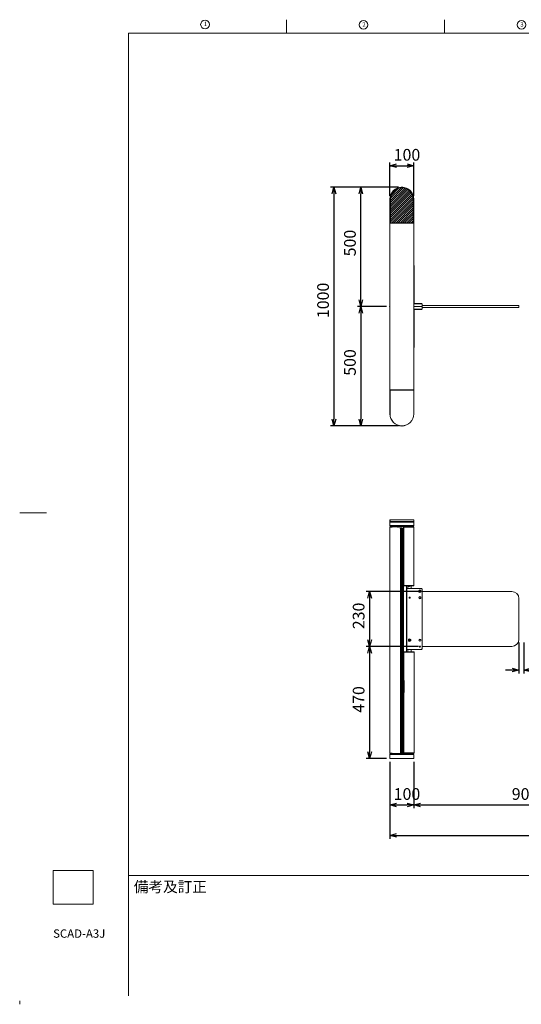
# Model space of a CAD drawing. Units: millimetres. Extents: x -1 to 414, y 1 to 296.
# Drawn here: x -1 to 150, y 1 to 296 of the extents above; entities that cross this region are included whole.
import ezdxf

# ---------------------------------------------------------------- set-up
doc = ezdxf.new("R2010")
doc.units = ezdxf.units.MM
doc.header["$PDSIZE"] = -1
doc.layers.add('図枠', color=7, linetype='Continuous', lineweight=0)
doc.layers.add('図枠_太', color=7, linetype='Continuous', lineweight=15)
doc.styles.add('SLDTEXTSTYLE0', font='TXT', dxfattribs={"width": 0.663158, "bigfont": 'bigfont'})
doc.styles.add('SLDTEXTSTYLE2', font='TXT', dxfattribs={"width": 0.7, "bigfont": 'bigfont'})
doc.styles.get("Standard").update_dxf_attribs({"font": 'HGSGothicM.ttf'})
doc.dimstyles.new('SLDDIMSTYLE0', dxfattribs={"dimtxt": 3.5, "dimasz": 2, "dimexe": 0, "dimexo": 0.0625, "dimgap": 0.875, "dimtad": 3, "dimdec": 1, "dimlfac": 14, "dimzin": 12, "dimdsep": 46, "dimtxsty": 'SLDTEXTSTYLE2', "dimblk1": 'OPEN30', "dimblk2": 'OPEN30', "dimsah": 1, "dimcen": 0.09, "dimadec": 0, "dimazin": 0, "dimtfac": 1, "dimtdec": 1, "dimtofl": 0, "dimtmove": 0, "dimatfit": 3, "dimldrblk": 'OPEN30', "dimfxl": 1, "dimtolj": 1, "dimtzin": 12, "dimarcsym": 0})

# ---------------------------------------------------------------- blocks, each defined once
blk = doc.blocks.new('ﾌﾞﾛｯｸ登録3')
at = {"layer": '図枠_太'}
for p, q in [((47.25, 4), (47.25, 0)), ((94.5, 4), (94.5, 0)), ((141.75, 4), (141.75, 0)), ((189, 4), (189, 0)), ((236.25, 4), (236.25, 0)), ((283.5, 4), (283.5, 0)), ((330.75, 4), (330.75, 0)), ((0, 0), (67, 0)), ((67, 0), (378, 0))]:
    blk.add_line(p, q, dxfattribs=at)
for centre, start, end in [((22.92, 2.58), 90, 180), ((22.92, 2.58), 0, 90), ((70.34, 2.44), 90, 180), ((70.34, 2.44), 0, 90), ((117.59, 2.44), 90, 180), ((117.59, 2.44), 0, 90), ((164.97, 2.51), 90, 180), ((164.97, 2.51), 0, 90), ((212.02, 2.51), 90, 180), ((212.02, 2.51), 0, 90), ((259.33, 2.51), 90, 180), ((259.33, 2.51), 0, 90), ((306.72, 2.51), 90, 180), ((306.72, 2.51), 0, 90), ((354.03, 2.37), 90, 180), ((354.03, 2.37), 0, 90), ((22.92, 2.58), 180, 270), ((22.92, 2.58), 270, 0), ((70.34, 2.44), 180, 270), ((70.34, 2.44), 270, 0), ((117.59, 2.44), 180, 270), ((117.59, 2.44), 270, 0), ((164.97, 2.51), 180, 270), ((164.97, 2.51), 270, 0), ((212.02, 2.51), 180, 270), ((212.02, 2.51), 270, 0), ((259.33, 2.51), 180, 270), ((259.33, 2.51), 270, 0), ((306.72, 2.51), 180, 270), ((306.72, 2.51), 270, 0), ((354.03, 2.37), 180, 270), ((354.03, 2.37), 270, 0)]:
    blk.add_arc(centre, 1.3, start, end, dxfattribs=at)
at = {"layer": '図枠', "char_height": 1.3, "attachment_point": 1, "style": 'SLDTEXTSTYLE0'}
for s, insert in [('1', (22.56, 3.37)), ('2', (69.98, 3.19)), ('3', (117.22, 3.23)), ('4', (164.56, 3.28)), ('5', (211.64, 3.26)), ('6', (258.96, 3.28)), ('7', (306.36, 3.22)), ('8', (353.66, 3.09))]:
    blk.add_mtext(s, dxfattribs=dict(at, insert=insert))
blk = doc.blocks.new('_Open30')
at = {"color": 0, "linetype": 'ByBlock', "lineweight": -2}
for p, q in [((-1, 0.267949), (0, 0)), ((0, 0), (-1, -0.267949)), ((0, 0), (-1, 0))]:
    blk.add_line(p, q, dxfattribs=at)
blk = doc.blocks.new('*D4')
at = {"layer": 'Defpoints', "color": 0}
for p in [(110.22, 74.98), (117.37, 74.98), (117.37, 61.13)]:
    blk.add_point(p, dxfattribs=at)
at = {"layer": '図枠', "color": 0, "lineweight": -2}
for p, q in [((110.22, 73.98), (110.22, 60.13)), ((117.37, 73.98), (117.37, 60.13)), ((112.22, 61.13), (115.37, 61.13))]:
    blk.add_line(p, q, dxfattribs=at)
at = {"layer": '図枠', "color": 0, "lineweight": -2, "xscale": 2, "yscale": 2, "zscale": 2, "rotation": 180}
blk.add_blockref('_Open30', (110.22, 61.13), dxfattribs=at)
at = {"layer": '図枠', "color": 0, "lineweight": -2, "xscale": 2, "yscale": 2, "zscale": 2}
blk.add_blockref('_Open30', (117.37, 61.13), dxfattribs=at)
at = {"layer": '図枠', "color": 0, "insert": (111.34, 66.15), "char_height": 3.5, "attachment_point": 1, "style": 'SLDTEXTSTYLE2'}
blk.add_mtext('\\A1;100', dxfattribs=at)
blk = doc.blocks.new('*D6')
at = {"layer": 'Defpoints', "color": 0}
for p in [(117.37, 74.98), (181.65, 74.98), (181.65, 61.13)]:
    blk.add_point(p, dxfattribs=at)
at = {"layer": '図枠', "color": 0, "lineweight": -2}
for p, q in [((117.37, 73.98), (117.37, 60.13)), ((181.65, 73.98), (181.65, 60.13)), ((119.37, 61.13), (179.65, 61.13))]:
    blk.add_line(p, q, dxfattribs=at)
at = {"layer": '図枠', "color": 0, "lineweight": -2, "xscale": 2, "yscale": 2, "zscale": 2, "rotation": 180}
blk.add_blockref('_Open30', (117.37, 61.13), dxfattribs=at)
at = {"layer": '図枠', "color": 0, "lineweight": -2, "xscale": 2, "yscale": 2, "zscale": 2}
blk.add_blockref('_Open30', (181.65, 61.13), dxfattribs=at)
at = {"layer": '図枠', "color": 0, "insert": (146.65, 66.15), "char_height": 3.5, "attachment_point": 1, "style": 'SLDTEXTSTYLE2'}
blk.add_mtext('\\A1;900', dxfattribs=at)
blk = doc.blocks.new('*D10')
at = {"layer": 'Defpoints', "color": 0}
for p in [(148.79, 110.69), (150.22, 110.69), (150.22, 101.48)]:
    blk.add_point(p, dxfattribs=at)
at = {"layer": '図枠', "color": 0, "lineweight": -2}
for p, q in [((148.79, 109.69), (148.79, 100.48)), ((150.22, 109.69), (150.22, 100.48)), ((146.79, 101.48), (144.79, 101.48)), ((152.22, 101.48), (162.78, 101.48))]:
    blk.add_line(p, q, dxfattribs=at)
at = {"layer": '図枠', "color": 0, "lineweight": -2, "xscale": 2, "yscale": 2, "zscale": 2}
blk.add_blockref('_Open30', (148.79, 101.48), dxfattribs=at)
at = {"layer": '図枠', "color": 0, "lineweight": -2, "xscale": 2, "yscale": 2, "zscale": 2, "rotation": 180}
blk.add_blockref('_Open30', (150.22, 101.48), dxfattribs=at)
at = {"layer": '図枠', "color": 0, "insert": (157.58, 106.5), "char_height": 3.5, "attachment_point": 1, "style": 'SLDTEXTSTYLE2'}
blk.add_mtext('\\A1;20', dxfattribs=at)
blk = doc.blocks.new('*D11')
at = {"layer": 'Defpoints', "color": 0}
for p in [(119.76, 108.55), (104.14, 74.98), (110.22, 74.98)]:
    blk.add_point(p, dxfattribs=at)
at = {"layer": '図枠', "color": 0, "lineweight": -2}
for p, q in [((118.76, 108.55), (103.14, 108.55)), ((104.14, 106.55), (104.14, 76.98)), ((109.22, 74.98), (103.14, 74.98))]:
    blk.add_line(p, q, dxfattribs=at)
at = {"layer": '図枠', "color": 0, "lineweight": -2, "xscale": 2, "yscale": 2, "zscale": 2}
for p, rotation in [((104.14, 108.55), 90), ((104.14, 74.98), 270)]:
    blk.add_blockref('_Open30', p, dxfattribs=dict(at, rotation=rotation))
at = {"layer": '図枠', "color": 0, "insert": (99.11, 88.7), "char_height": 3.5, "attachment_point": 1, "rotation": 90, "style": 'SLDTEXTSTYLE2'}
blk.add_mtext('\\A1;470', dxfattribs=at)
blk = doc.blocks.new('*D12')
at = {"layer": 'Defpoints', "color": 0}
for p in [(119.76, 124.98), (104.14, 108.55), (119.76, 108.55)]:
    blk.add_point(p, dxfattribs=at)
at = {"layer": '図枠', "color": 0, "lineweight": -2}
for p, q in [((118.76, 124.98), (103.14, 124.98)), ((104.14, 122.98), (104.14, 110.55)), ((118.76, 108.55), (103.14, 108.55))]:
    blk.add_line(p, q, dxfattribs=at)
at = {"layer": '図枠', "color": 0, "lineweight": -2, "xscale": 2, "yscale": 2, "zscale": 2}
for p, rotation in [((104.14, 124.98), 90), ((104.14, 108.55), 270)]:
    blk.add_blockref('_Open30', p, dxfattribs=dict(at, rotation=rotation))
at = {"layer": '図枠', "color": 0, "insert": (99.11, 113.7), "char_height": 3.5, "attachment_point": 1, "rotation": 90, "style": 'SLDTEXTSTYLE2'}
blk.add_mtext('\\A1;230', dxfattribs=at)
blk = doc.blocks.new('*D14')
at = {"layer": 'Defpoints', "color": 0}
for p in [(113.79, 245.92), (93.49, 174.5), (113.79, 174.5)]:
    blk.add_point(p, dxfattribs=at)
at = {"layer": '図枠', "color": 0, "lineweight": -2}
for p, q in [((112.79, 245.92), (92.49, 245.92)), ((93.49, 243.92), (93.49, 176.5)), ((112.79, 174.5), (92.49, 174.5))]:
    blk.add_line(p, q, dxfattribs=at)
at = {"layer": '図枠', "color": 0, "lineweight": -2, "xscale": 2, "yscale": 2, "zscale": 2}
for p, rotation in [((93.49, 245.92), 90), ((93.49, 174.5), 270)]:
    blk.add_blockref('_Open30', p, dxfattribs=dict(at, rotation=rotation))
at = {"layer": '図枠', "color": 0, "insert": (88.47, 206.74), "char_height": 3.5, "attachment_point": 1, "rotation": 90, "style": 'SLDTEXTSTYLE2'}
blk.add_mtext('\\A1;1000', dxfattribs=at)
blk = doc.blocks.new('*D15')
at = {"layer": 'Defpoints', "color": 0}
for p in [(110.15, 210.21), (101.53, 174.5), (113.79, 174.5)]:
    blk.add_point(p, dxfattribs=at)
at = {"layer": '図枠', "color": 0, "lineweight": -2}
for p, q in [((109.15, 210.21), (100.53, 210.21)), ((101.53, 208.21), (101.53, 176.5)), ((112.79, 174.5), (100.53, 174.5))]:
    blk.add_line(p, q, dxfattribs=at)
at = {"layer": '図枠', "color": 0, "lineweight": -2, "xscale": 2, "yscale": 2, "zscale": 2}
for p, rotation in [((101.53, 210.21), 90), ((101.53, 174.5), 270)]:
    blk.add_blockref('_Open30', p, dxfattribs=dict(at, rotation=rotation))
at = {"layer": '図枠', "color": 0, "insert": (96.51, 189.49), "char_height": 3.5, "attachment_point": 1, "rotation": 90, "style": 'SLDTEXTSTYLE2'}
blk.add_mtext('\\A1;500', dxfattribs=at)
blk = doc.blocks.new('*D16')
at = {"layer": 'Defpoints', "color": 0}
for p in [(101.53, 245.92), (113.79, 245.92), (110.15, 210.21)]:
    blk.add_point(p, dxfattribs=at)
at = {"layer": '図枠', "color": 0, "lineweight": -2}
for p, q in [((112.79, 245.92), (100.53, 245.92)), ((101.53, 212.21), (101.53, 243.92)), ((109.15, 210.21), (100.53, 210.21))]:
    blk.add_line(p, q, dxfattribs=at)
at = {"layer": '図枠', "color": 0, "lineweight": -2, "xscale": 2, "yscale": 2, "zscale": 2}
for p, rotation in [((101.53, 245.92), 90), ((101.53, 210.21), 270)]:
    blk.add_blockref('_Open30', p, dxfattribs=dict(at, rotation=rotation))
at = {"layer": '図枠', "color": 0, "insert": (96.51, 225.21), "char_height": 3.5, "attachment_point": 1, "rotation": 90, "style": 'SLDTEXTSTYLE2'}
blk.add_mtext('\\A1;500', dxfattribs=at)
blk = doc.blocks.new('*D17')
at = {"layer": 'Defpoints', "color": 0}
for p in [(117.37, 252.32), (110.22, 242.35), (117.37, 242.35)]:
    blk.add_point(p, dxfattribs=at)
at = {"layer": '図枠', "color": 0, "lineweight": -2}
for p, q in [((110.22, 243.35), (110.22, 253.32)), ((117.37, 243.35), (117.37, 253.32)), ((112.22, 252.32), (115.37, 252.32))]:
    blk.add_line(p, q, dxfattribs=at)
at = {"layer": '図枠', "color": 0, "lineweight": -2, "xscale": 2, "yscale": 2, "zscale": 2, "rotation": 180}
blk.add_blockref('_Open30', (110.22, 252.32), dxfattribs=at)
at = {"layer": '図枠', "color": 0, "lineweight": -2, "xscale": 2, "yscale": 2, "zscale": 2}
blk.add_blockref('_Open30', (117.37, 252.32), dxfattribs=at)
at = {"layer": '図枠', "color": 0, "insert": (111.34, 257.34), "char_height": 3.5, "attachment_point": 1, "style": 'SLDTEXTSTYLE2'}
blk.add_mtext('\\A1;100', dxfattribs=at)
blk = doc.blocks.new('*D21')
at = {"layer": 'Defpoints', "color": 0}
for p in [(110.22, 74.98), (238.79, 73.98), (238.79, 52.04)]:
    blk.add_point(p, dxfattribs=at)
at = {"layer": '図枠', "color": 0, "lineweight": -2}
for p, q in [((110.22, 73.98), (110.22, 51.04)), ((238.79, 72.98), (238.79, 51.04)), ((112.22, 52.04), (236.79, 52.04))]:
    blk.add_line(p, q, dxfattribs=at)
at = {"layer": '図枠', "color": 0, "lineweight": -2, "xscale": 2, "yscale": 2, "zscale": 2, "rotation": 180}
blk.add_blockref('_Open30', (110.22, 52.04), dxfattribs=at)
at = {"layer": '図枠', "color": 0, "lineweight": -2, "xscale": 2, "yscale": 2, "zscale": 2}
blk.add_blockref('_Open30', (238.79, 52.04), dxfattribs=at)
at = {"layer": '図枠', "color": 0, "insert": (170.83, 57.07), "char_height": 3.5, "attachment_point": 1, "style": 'SLDTEXTSTYLE2'}
blk.add_mtext('\\A1;1800', dxfattribs=at)

msp = doc.modelspace()

# ---------------------------------------------------------------- hatches: boundary and pattern name
at = {"layer": '図枠'}
h = msp.add_hatch(dxfattribs=at)
h.set_pattern_fill('ANSI31', scale=0.142857, style=0)
h.set_pattern_definition([(45, (50, 0), (-0.32072344, 0.3207234), [])])
edge = h.paths.add_edge_path(flags=0)
edge.add_line((117.1866, 235.2453), (117.1866, 242.3524))
edge.add_arc((113.7938, 242.3524), 3.3929, 0, 180)
edge.add_line((110.4009, 242.3524), (110.4009, 235.2453))
edge.add_line((110.4009, 235.2453), (117.1866, 235.2453))

# ---------------------------------------------------------------- linework, layer by layer
at = {"color": 7, "linetype": 'Continuous', "lineweight": 15}
for p, q in [((110.2224, 240.5667), (110.2224, 242.3524)), ((110.2581, 235.2453), (110.2581, 242.3524)), ((117.3295, 242.3524), (117.3295, 235.2453)), ((117.3652, 242.3524), (117.3652, 240.5667)), ((110.2224, 235.1439), (110.2224, 240.5667)), ((110.2581, 240.5667), (110.2224, 240.5667)), ((117.3295, 240.5667), (117.3652, 240.5667)), ((117.3652, 235.1439), (117.3652, 240.5667)), ((110.2581, 235.1739), (110.2224, 235.1439)), ((110.3652, 235.1439), (110.2224, 235.1439)), ((110.2224, 185.2753), (110.2224, 235.1439)), ((110.2581, 235.2453), (110.4009, 235.2453)), ((110.2938, 235.2096), (110.2581, 235.2453)), ((110.2581, 235.1739), (110.3652, 235.1739)), ((110.4009, 235.2096), (110.2938, 235.2096)), ((110.3652, 235.1739), (117.2224, 235.1739)), ((117.2224, 235.1439), (110.3652, 235.1439)), ((110.3688, 235.1739), (110.3688, 235.2096)), ((110.4009, 235.2453), (117.1866, 235.2453)), ((117.1866, 235.2096), (110.4009, 235.2096)), ((110.4045, 235.2096), (110.4045, 235.1739)), ((117.1831, 235.1739), (117.1831, 235.2096)), ((117.1866, 235.2453), (117.3295, 235.2453)), ((117.2938, 235.2096), (117.1866, 235.2096)), ((117.2188, 235.2096), (117.2188, 235.1739)), ((117.2224, 235.1739), (117.3295, 235.1739)), ((117.3652, 235.1439), (117.2224, 235.1439)), ((117.2938, 235.2096), (117.3295, 235.2453)), ((117.3652, 235.1439), (117.3295, 235.1739)), ((117.3652, 235.1439), (117.3652, 185.2753)), ((110.1509, 222.3524), (110.1509, 198.0667)), ((110.1509, 222.3524), (110.2224, 222.3524)), ((117.4366, 222.3524), (117.3652, 222.3524)), ((117.4366, 222.3524), (117.4367, 211.0667)), ((117.3652, 211.0667), (119.5081, 211.0667)), ((119.5081, 211.031), (117.3652, 211.031)), ((117.3652, 210.2453), (119.5081, 210.2453)), ((119.5081, 210.1739), (117.3652, 210.1739)), ((117.3652, 209.3881), (119.5081, 209.3881)), ((119.5081, 209.3524), (117.3652, 209.3524)), ((117.4367, 209.3524), (117.4366, 198.0667)), ((119.5081, 211.0667), (119.6866, 211.0667)), ((119.7045, 211.031), (119.5081, 211.031)), ((119.9009, 210.2453), (119.5081, 210.2453)), ((119.5081, 210.1739), (119.9009, 210.1739)), ((119.5081, 209.3881), (119.7045, 209.3881)), ((119.6866, 209.3524), (119.5081, 209.3524)), ((119.6152, 210.1739), (119.6152, 210.2453)), ((119.6509, 210.2453), (119.6509, 210.1739)), ((119.6866, 211.0667), (119.7045, 211.031)), ((119.7045, 209.3881), (119.6866, 209.3524)), ((119.9009, 210.8524), (119.9009, 210.2453)), ((119.9009, 210.4953), (146.6509, 210.4953)), ((119.9009, 210.1739), (119.9009, 209.5667)), ((146.6509, 209.9239), (119.9009, 209.9239)), ((146.6509, 210.4953), (148.6509, 210.4953)), ((148.6509, 209.9239), (146.6509, 209.9239)), ((148.7938, 210.3524), (148.7938, 210.0667)), ((110.1509, 198.0667), (110.2224, 198.0667)), ((117.4366, 198.0667), (117.3652, 198.0667)), ((110.2224, 185.2753), (110.3652, 185.2753)), ((110.2581, 185.2453), (110.2224, 185.2753)), ((110.2224, 179.8524), (110.2224, 185.2753)), ((110.3652, 185.2453), (110.2581, 185.2453)), ((110.2938, 185.2096), (110.2581, 185.1739)), ((110.2581, 178.0667), (110.2581, 185.1739)), ((110.4009, 185.1739), (110.2581, 185.1739)), ((110.2938, 185.2096), (110.4009, 185.2096)), ((110.3652, 185.2753), (117.2224, 185.2753)), ((117.2224, 185.2453), (110.3652, 185.2453)), ((110.3688, 185.2096), (110.3688, 185.2453)), ((110.4009, 185.2096), (117.1866, 185.2096)), ((117.1866, 185.1739), (110.4009, 185.1739)), ((110.4045, 185.2453), (110.4045, 185.2096)), ((117.1831, 185.2096), (117.1831, 185.2453)), ((117.1866, 185.2096), (117.2938, 185.2096)), ((117.3295, 185.1739), (117.1866, 185.1739)), ((117.2188, 185.2453), (117.2188, 185.2096)), ((117.2224, 185.2753), (117.3652, 185.2753)), ((117.3295, 185.2453), (117.2224, 185.2453)), ((117.2938, 185.2096), (117.3295, 185.1739)), ((117.3652, 185.2753), (117.3295, 185.2453)), ((117.3295, 185.1739), (117.3295, 178.0667)), ((117.3652, 179.8524), (117.3652, 185.2753)), ((110.2224, 179.8524), (110.2224, 178.0667)), ((110.2581, 179.8524), (110.2224, 179.8524)), ((117.3295, 179.8524), (117.3652, 179.8524)), ((117.3652, 178.0667), (117.3652, 179.8524)), ((110.2224, 145.9038), (110.2224, 146.2609)), ((110.2224, 144.7038), (110.2224, 145.7467)), ((110.2224, 145.7467), (117.3652, 145.7467)), ((110.2224, 144.7038), (117.3652, 144.7038)), ((110.2366, 144.3324), (110.2367, 144.2467)), ((110.8652, 144.3324), (110.2366, 144.3324)), ((110.2581, 146.2609), (110.2581, 145.8681)), ((110.2581, 145.8681), (117.3295, 145.8681)), ((110.2581, 145.8681), (110.2938, 145.8324)), ((117.2938, 145.8324), (110.2938, 145.8324)), ((110.3081, 145.8324), (110.3081, 145.7467)), ((110.3081, 144.7038), (110.3081, 144.6181)), ((110.3081, 144.6181), (117.2795, 144.6181)), ((110.3652, 146.4038), (110.4009, 146.4038)), ((110.4009, 144.6181), (110.3652, 144.5824)), ((117.2224, 144.5824), (110.3652, 144.5824)), ((110.3652, 144.5824), (110.3652, 144.5109)), ((110.3652, 144.5109), (117.2224, 144.5109)), ((110.3652, 144.5109), (110.4009, 144.4752)), ((110.4009, 146.4038), (117.1866, 146.4038)), ((117.1866, 144.4752), (110.4009, 144.4752)), ((110.7938, 144.3324), (110.7938, 144.4752)), ((111.4782, 144.3324), (110.8652, 144.3324)), ((110.8652, 144.2467), (110.8652, 144.3324)), ((111.3152, 144.4752), (111.3152, 144.4546)), ((111.9866, 144.4546), (111.3152, 144.4546)), ((111.6726, 144.2998), (111.6726, 144.326)), ((111.6982, 144.3247), (111.6982, 144.2998)), ((112.3134, 144.3324), (111.8237, 144.3324)), ((111.9866, 144.4546), (111.9866, 144.4752)), ((112.0866, 144.4752), (112.0866, 144.3895)), ((112.0866, 144.3895), (112.4438, 144.3895)), ((112.2795, 144.3895), (112.2795, 144.3689)), ((112.336, 144.3689), (112.2795, 144.3689)), ((112.9509, 144.3689), (112.336, 144.3689)), ((112.4438, 144.3895), (113.2866, 144.3895)), ((113.2867, 144.3324), (112.917, 144.3324)), ((112.9509, 144.3689), (112.9509, 144.3895)), ((113.2866, 144.3895), (113.2866, 143.8324)), ((113.3724, 144.3895), (113.2866, 144.3895)), ((113.7224, 144.3895), (113.3724, 144.3895)), ((113.6509, 144.4038), (113.5272, 144.4752)), ((113.6509, 144.4038), (113.6509, 144.3895)), ((113.7938, 144.3181), (113.7938, 143.9038)), ((113.7938, 144.3181), (113.7938, 143.9038)), ((113.8652, 144.3895), (114.2152, 144.3895)), ((114.2152, 144.3895), (114.3009, 144.3895)), ((114.3009, 144.3895), (114.3009, 143.8324)), ((115.1438, 144.3895), (114.3009, 144.3895)), ((114.3009, 144.3324), (114.4438, 144.3324)), ((114.4438, 144.3324), (114.6706, 144.3324)), ((114.4438, 144.3324), (114.4438, 144.2467)), ((114.6366, 144.3895), (114.6366, 144.3689)), ((115.3081, 144.3689), (114.6366, 144.3689)), ((115.5009, 144.3895), (115.1438, 144.3895)), ((115.2741, 144.3324), (115.7639, 144.3324)), ((115.3081, 144.3689), (115.3081, 144.3895)), ((115.5009, 144.4752), (115.5009, 144.3895)), ((115.6009, 144.4752), (115.6009, 144.4546)), ((116.2724, 144.4546), (115.6009, 144.4546)), ((115.9584, 144.2998), (115.9584, 144.326)), ((115.9839, 144.3247), (115.9839, 144.2998)), ((116.1094, 144.3324), (116.6516, 144.3324)), ((116.2724, 144.4546), (116.2724, 144.4752)), ((116.6516, 144.3324), (117.2724, 144.3324)), ((116.8652, 144.4752), (116.8652, 144.3324)), ((117.1866, 146.4038), (117.2224, 146.4038)), ((117.1866, 144.4752), (117.2224, 144.5109)), ((117.2224, 144.5824), (117.1867, 144.6181)), ((117.2224, 144.5824), (117.2224, 144.5109)), ((117.2724, 144.3324), (117.2724, 144.2467)), ((117.2724, 144.3324), (117.2795, 144.3324)), ((117.2795, 145.8324), (117.2795, 145.7467)), ((117.2795, 144.7038), (117.2795, 144.6181)), ((117.3295, 145.8681), (117.2938, 145.8324)), ((117.3295, 146.2609), (117.3295, 145.8681)), ((117.3652, 146.2609), (117.3652, 145.9038)), ((117.3652, 144.7038), (117.3652, 145.7467)), ((110.1509, 76.6324), (110.1509, 144.2467)), ((110.1509, 144.2467), (110.8652, 144.2467)), ((111.6037, 144.303), (111.6037, 144.2998)), ((112.5642, 144.2211), (112.5642, 144.2141)), ((112.5783, 144.2141), (112.5642, 144.2155)), ((112.5781, 144.218), (112.5783, 144.2141)), ((112.5786, 144.2141), (112.5787, 144.2179)), ((112.6254, 144.2141), (112.6254, 144.2187)), ((112.6662, 144.2155), (112.6518, 144.2141)), ((112.6522, 144.2141), (112.6662, 144.2155)), ((112.6662, 144.2381), (112.6662, 144.2141)), ((113.2866, 143.8324), (113.3724, 143.8324)), ((113.7224, 143.8324), (113.3724, 143.8324)), ((113.3795, 76.6324), (113.3795, 143.8324)), ((113.4081, 143.7314), (113.3795, 143.7314)), ((113.4081, 76.4038), (113.4081, 143.8324)), ((113.4795, 143.8324), (113.4795, 76.4038)), ((113.6938, 76.4038), (113.6938, 143.8324)), ((113.7224, 143.8324), (113.8652, 143.8324)), ((113.7652, 143.8324), (113.7652, 76.4038)), ((113.8224, 76.4038), (113.8224, 143.8324)), ((113.8652, 143.8324), (114.2152, 143.8324)), ((113.8938, 143.8324), (113.8938, 76.4038)), ((114.1081, 76.4038), (114.1081, 143.8324)), ((114.1795, 143.8324), (114.1795, 76.4038)), ((114.2152, 143.7314), (114.1795, 143.7314)), ((114.2938, 142.8324), (114.2081, 142.8324)), ((114.2081, 142.8324), (114.2081, 142.6181)), ((114.2081, 142.6181), (114.2081, 128.1895)), ((114.2152, 143.7314), (114.2152, 143.8324)), ((114.3009, 143.8324), (114.2152, 143.8324)), ((114.2152, 142.8324), (114.2152, 143.7314)), ((114.2938, 142.6181), (114.2938, 142.8324)), ((114.3509, 142.8324), (114.2938, 142.8324)), ((114.2938, 142.6181), (114.2938, 128.1895)), ((114.3509, 126.7395), (114.3509, 144.2467)), ((114.4366, 144.2467), (114.3509, 144.2467)), ((114.4366, 144.2467), (114.7996, 144.2467)), ((114.9204, 144.2279), (114.9204, 144.2141)), ((114.9204, 144.2257), (114.9204, 144.2141)), ((115.0244, 144.2253), (115.0244, 144.2141)), ((115.0244, 144.2253), (115.0244, 144.2141)), ((115.1451, 144.2467), (116.6509, 144.2467)), ((115.8894, 144.303), (115.8894, 144.2998)), ((116.6509, 144.2467), (117.3652, 144.2467)), ((117.3652, 144.2467), (117.3652, 126.7395)), ((114.2081, 128.1895), (114.2081, 127.9752)), ((114.2081, 127.9752), (114.2938, 127.9752)), ((114.2938, 127.9038), (114.2081, 127.9038)), ((114.2081, 127.9038), (114.2081, 127.6895)), ((114.2081, 127.6895), (114.2081, 105.9181)), ((114.2152, 127.9038), (114.2152, 127.9752)), ((114.2938, 127.9752), (114.2938, 128.1895)), ((114.3509, 127.9752), (114.2938, 127.9752)), ((114.2938, 127.6895), (114.2938, 127.9038)), ((114.2938, 127.9038), (114.3509, 127.9038)), ((114.2938, 127.6895), (114.2938, 105.9181)), ((114.4366, 126.7395), (114.3509, 126.7395)), ((114.4366, 126.7395), (116.6509, 126.7395)), ((114.4438, 126.6538), (114.4438, 126.7395)), ((114.4438, 126.6538), (116.6516, 126.6538)), ((115.1652, 126.6538), (115.1652, 106.9038)), ((115.6009, 126.6538), (115.6009, 126.6332)), ((116.2724, 126.6332), (116.2724, 126.6538)), ((116.6152, 125.9038), (116.6152, 126.6538)), ((116.6509, 126.7395), (117.3652, 126.7395)), ((116.6516, 126.6538), (117.2724, 126.6538)), ((117.2724, 126.6538), (117.2724, 126.7395)), ((117.2724, 126.6538), (117.2795, 126.6538)), ((115.2581, 125.8681), (115.2938, 125.9038)), ((115.2581, 107.6538), (115.2581, 125.8681)), ((116.1145, 125.8681), (115.2581, 125.8681)), ((115.2938, 125.9038), (116.1145, 125.9038)), ((116.2724, 126.6332), (115.6009, 126.6332)), ((115.6152, 126.6168), (115.6152, 125.9038)), ((115.8847, 126.4922), (115.8846, 126.4783)), ((115.9887, 126.49), (115.9886, 126.4783)), ((116.1145, 125.9038), (119.5081, 125.9038)), ((119.5081, 125.8681), (116.1145, 125.8681)), ((119.1535, 125.1658), (119.0668, 125.0775)), ((119.0668, 125.0775), (119.1, 124.9583)), ((119.1, 124.9583), (119.2198, 124.9275)), ((119.2733, 125.135), (119.1535, 125.1658)), ((119.2198, 124.9275), (119.3065, 125.0158)), ((119.3065, 125.0158), (119.2733, 125.135)), ((119.7045, 125.8512), (119.6866, 125.8202)), ((119.9009, 125.5109), (119.9009, 108.0109)), ((119.9009, 124.9752), (146.6509, 124.9752)), ((148.7938, 122.8324), (148.7938, 110.6895)), ((116.0965, 110.5261), (116, 110.4488)), ((116, 110.4488), (116.0187, 110.3265)), ((116.0187, 110.3265), (116.1339, 110.2815)), ((116.2118, 110.4811), (116.0965, 110.5261)), ((116.1339, 110.2815), (116.2305, 110.3588)), ((116.2305, 110.3588), (116.2118, 110.4811)), ((114.3509, 98.3324), (114.3509, 106.8181)), ((114.4366, 106.8181), (114.3509, 106.8181)), ((114.4366, 106.9038), (114.4366, 106.8181)), ((116.7224, 106.9038), (114.4366, 106.9038)), ((114.4366, 106.8181), (116.7224, 106.8181)), ((115.2581, 107.6538), (116.1145, 107.6538)), ((115.2938, 107.6181), (115.2581, 107.6538)), ((116.1145, 107.6181), (115.2938, 107.6181)), ((115.6152, 107.6181), (115.6152, 106.9038)), ((116.1145, 107.6538), (119.5081, 107.6538)), ((119.5081, 107.6181), (116.1145, 107.6181)), ((116.5822, 107.6181), (116.5822, 106.9038)), ((117.3509, 106.9038), (116.7224, 106.9038)), ((116.7224, 106.8181), (117.4366, 106.8181)), ((117.3509, 106.9038), (117.3509, 106.8181)), ((117.4366, 106.8181), (117.4366, 76.7038)), ((119.6866, 107.7016), (119.7045, 107.6707)), ((146.6509, 108.5467), (119.9009, 108.5467)), ((114.2081, 105.9181), (114.2081, 105.7038)), ((114.2081, 105.7038), (114.2938, 105.7038)), ((114.2081, 105.4752), (114.2081, 105.6895)), ((114.2081, 105.6895), (114.2938, 105.6895)), ((114.2081, 105.4752), (114.2081, 79.9752)), ((114.2152, 105.6895), (114.2152, 105.7038)), ((114.2938, 105.7038), (114.2938, 105.9181)), ((114.2938, 105.7038), (114.3509, 105.7038)), ((114.2938, 105.6895), (114.2938, 105.4752)), ((114.2938, 105.6895), (114.3509, 105.6895)), ((114.2938, 105.4752), (114.2938, 79.9752)), ((114.3509, 98.3324), (114.3509, 94.7609)), ((114.4366, 98.3324), (114.3509, 98.3324)), ((114.4366, 94.7609), (114.4366, 98.3324)), ((114.3509, 76.7038), (114.3509, 94.7609)), ((114.3509, 94.7609), (114.4366, 94.7609)), ((114.2081, 79.7609), (114.2081, 79.9752)), ((114.2938, 79.7609), (114.2081, 79.7609)), ((114.2152, 76.4038), (114.2152, 79.7609)), ((114.2152, 79.6895), (114.3509, 79.6895)), ((114.2938, 79.9752), (114.2938, 79.7609)), ((114.2938, 79.7609), (114.3509, 79.7609)), ((110.8652, 76.6324), (110.1509, 76.6324)), ((110.2366, 76.5467), (110.2367, 76.6324)), ((110.8652, 76.6324), (110.8652, 76.5467)), ((113.2938, 76.6324), (113.3795, 76.6324)), ((113.2938, 76.6324), (113.2938, 76.5467)), ((113.3724, 76.6324), (113.3724, 76.4038)), ((114.4366, 76.6896), (114.2152, 76.6896)), ((114.4366, 76.7038), (114.3509, 76.7038)), ((116.7224, 76.7038), (114.4366, 76.7038)), ((114.4366, 76.6181), (114.4366, 76.7038)), ((116.7224, 76.6181), (114.4366, 76.6181)), ((114.7938, 76.6181), (114.7938, 76.5467)), ((114.9366, 76.6181), (114.9366, 76.5467)), ((115.0795, 76.5467), (115.0795, 76.6181)), ((116.5081, 76.6181), (116.5081, 76.5467)), ((117.4366, 76.7038), (116.7224, 76.7038)), ((117.3509, 76.6181), (116.7224, 76.6181)), ((116.7938, 76.5467), (116.7938, 76.6181)), ((117.3509, 76.6181), (117.3509, 76.7038)), ((110.2224, 76.2609), (110.3652, 76.4038)), ((117.3652, 76.2609), (110.2224, 76.2609)), ((110.2224, 76.2609), (110.2224, 74.9752)), ((110.2224, 74.9752), (117.3652, 74.9752)), ((110.8652, 76.5467), (110.2366, 76.5467)), ((110.3652, 76.4038), (117.2224, 76.4038)), ((110.7938, 76.4038), (110.7938, 76.5467)), ((113.2938, 76.5467), (110.8652, 76.5467)), ((114.7938, 76.4038), (114.7938, 76.5467)), ((115.0795, 76.4038), (115.0795, 76.5467)), ((116.5081, 76.4038), (116.5081, 76.5467)), ((116.5081, 76.5467), (117.2224, 76.5467)), ((117.2224, 76.5467), (117.2224, 76.4038)), ((117.3652, 76.2609), (117.2224, 76.4038)), ((117.3652, 76.2609), (117.3652, 74.9752))]:
    msp.add_line(p, q, dxfattribs=at)
at = {"color": 7, "linetype": 'Continuous', "lineweight": 15, "flags": 128}
for points in [[(111.6726, 144.2998), (111.6867, 144.3013), (111.6872, 144.3014)], [(112.6152, 144.216), (112.6171, 144.2156), (112.6254, 144.2141)], [(112.6815, 144.216), (112.6787, 144.2156), (112.6662, 144.2141)], [(115.9584, 144.2998), (115.9724, 144.3013), (115.9839, 144.303)], [(119.0509, 125.0816), (119.0536, 125.0809), (119.0563, 125.0802), (119.0589, 125.0796), (119.0611, 125.079), (119.0631, 125.0785), (119.0647, 125.0781), (119.0659, 125.0778), (119.0666, 125.0776), (119.0668, 125.0775)], [(115.9846, 110.4547), (115.9873, 110.4537), (115.9898, 110.4527), (115.9923, 110.4517), (115.9945, 110.4509), (115.9964, 110.4502), (115.9979, 110.4496), (115.999, 110.4491), (115.9997, 110.4488), (116, 110.4488)], [(116.2118, 110.4811), (116.212, 110.4813), (116.2126, 110.4818), (116.2135, 110.4825), (116.2148, 110.4835), (116.2164, 110.4848), (116.2182, 110.4863), (116.2203, 110.4879), (116.2224, 110.4897), (116.2247, 110.4914)]]:
    msp.add_lwpolyline(points, dxfattribs=at)
at = {"color": 7, "linetype": 'Continuous', "lineweight": 15}
for centre, radius in [((119.1866, 125.0467), 0.3786), ((119.1866, 125.0467), 0.3571), ((119.1866, 125.0467), 0.3214), ((119.1866, 123.1181), 0.325), ((119.1866, 123.1181), 0.3036), ((119.1866, 123.1181), 0.2529), ((116.1152, 110.4038), 0.3214), ((119.1866, 110.4038), 0.325), ((119.1866, 110.4038), 0.3036), ((119.1866, 110.4038), 0.2529), ((119.1866, 108.4752), 0.15)]:
    msp.add_circle(centre, radius, dxfattribs=at)
for centre, radius, start, end in [((113.7938, 242.3524), 3.5714, 0, 180), ((113.7938, 242.3524), 3.5357, 0, 180), ((110.8652, 222.3524), 0.7143, 154.158067, 180), ((116.7224, 222.3524), 0.7143, 0, 25.841933), ((118.5438, 210.1381), 0.125, 121.002719, 163.39845), ((118.5438, 210.1381), 0.125, 16.60155, 58.997281), ((119.1866, 210.856), 0.2821, 48.316993, 131.683007), ((119.1866, 209.5631), 0.2821, 228.316993, 311.683007), ((119.6867, 210.8524), 0.2143, 0, 90.003789), ((119.6866, 209.5667), 0.2143, 269.998917, 0), ((119.7129, 210.8429), 0.1883, 2.896931, 92.554084), ((119.7129, 209.5762), 0.1883, 267.447279, 357.103066), ((148.6509, 210.3524), 0.1429, 0, 90), ((148.6509, 210.0667), 0.1429, 270, 0), ((110.8652, 198.0667), 0.7143, 180, 205.841933), ((116.7224, 198.0667), 0.7143, 334.158067, 0), ((113.7938, 178.0667), 3.5714, 180, 0), ((113.7938, 178.0667), 3.5357, 180, 0), ((110.2366, 144.2467), 0.0857, 90, 180), ((110.3652, 146.2609), 0.1429, 90, 180), ((110.2938, 145.9038), 0.0714, 180, 270), ((110.3081, 145.7467), 0.0857, 90, 180), ((110.3081, 144.7038), 0.0857, 180, 270), ((110.4009, 146.2609), 0.1429, 90, 180), ((111.6509, 144.7324), 0.4357, 219.601927, 255.935043), ((111.5069, 144.3747), 0.0501, 255.226174, 284.773826), ((111.6395, 144.6864), 0.3884, 248.021444, 255.921678), ((111.6643, 144.6843), 0.3861, 248.004009, 264.784589), ((111.6055, 144.3804), 0.084, 286.401981, 319.922633), ((111.6898, 144.3658), 0.0682, 235.308349, 255.472377), ((111.7043, 144.6841), 0.3595, 264.493619, 275.506381), ((111.6745, 144.3804), 0.084, 286.401981, 319.922633), ((111.6633, 144.6834), 0.3852, 275.203199, 284.056003), ((111.6509, 144.7324), 0.4357, 284.064957, 320.398073), ((112.6152, 144.6467), 0.4357, 219.601927, 261.253484), ((112.6152, 144.6467), 0.4357, 278.746516, 320.398073), ((113.2866, 144.3895), 0.0857, 0, 90), ((113.7224, 144.3181), 0.0714, 0, 90), ((113.8652, 144.3181), 0.0714, 90, 180), ((114.3009, 144.3895), 0.0857, 90, 180), ((114.9724, 144.6467), 0.4357, 219.601927, 262.938197), ((114.9724, 144.6467), 0.4357, 277.061803, 320.398073), ((115.9366, 144.7324), 0.4357, 219.601927, 255.935043), ((115.7926, 144.3748), 0.0502, 255.248618, 284.751382), ((115.9245, 144.6844), 0.3862, 248.005146, 264.779378), ((115.95, 144.6841), 0.386, 247.999952, 264.784571), ((115.8911, 144.3805), 0.0842, 286.422528, 319.880063), ((115.976, 144.3669), 0.0695, 235.490658, 255.290068), ((115.99, 144.6841), 0.3595, 264.493619, 275.506381), ((115.9602, 144.3804), 0.0841, 286.398242, 319.904349), ((115.949, 144.6834), 0.3852, 275.203199, 284.056003), ((115.9366, 144.7324), 0.4357, 284.064957, 320.398073), ((117.1866, 146.2609), 0.1429, 0, 90), ((117.2224, 146.2609), 0.1429, 0, 90), ((117.2795, 145.7467), 0.0857, 0, 90), ((117.2795, 144.7038), 0.0857, 270, 0), ((117.2795, 144.2467), 0.0857, 0, 90), ((117.2938, 145.9038), 0.0714, 270, 0), ((112.4875, 144.3651), 0.1262, 260.690439, 279.309561), ((112.5967, 144.524), 0.3117, 245.425981, 261.190834), ((112.6372, 144.5232), 0.3108, 245.415886, 264.057728), ((112.6638, 144.219), 0.0856, 180.630866, 183.293648), ((112.4905, 144.2191), 0.0882, 356.724858, 359.238344), ((112.5793, 144.3696), 0.1577, 279.404607, 305.069998), ((112.5948, 144.5142), 0.3017, 275.82041, 282.321284), ((112.6765, 144.2169), 0.0248, 177.552818, 186.48398), ((112.6405, 144.3696), 0.1577, 279.404607, 305.069998), ((112.7005, 144.5211), 0.2822, 263.775346, 276.224654), ((113.7224, 143.9038), 0.0714, 270, 0), ((113.8652, 143.9038), 0.0714, 180, 270), ((114.3652, 143.7609), 0.2825, 237.931072, 267.101567), ((114.3652, 143.7609), 0.2857, 238.331757, 267.134016), ((114.3652, 143.7609), 0.2857, 92.865984, 103.002878), ((114.3652, 143.7609), 0.2825, 92.898433, 103.152598), ((114.8669, 144.4548), 0.2159, 262.884455, 277.115545), ((114.9489, 144.4351), 0.2229, 240.788203, 262.637756), ((115.0024, 144.4349), 0.2227, 240.777335, 262.641373), ((114.9988, 144.4504), 0.238, 250.7628, 263.264897), ((114.9983, 144.4551), 0.2426, 251.262417, 263.359129), ((114.9443, 144.4578), 0.2455, 276.904291, 297.776269), ((114.9464, 144.4553), 0.2428, 276.646183, 288.732271), ((114.9948, 144.458), 0.2457, 276.912535, 297.768025), ((115.084, 144.4316), 0.1927, 262.466607, 277.533393), ((117.2795, 126.7395), 0.0857, 270, 0), ((115.9366, 126.9109), 0.4357, 219.601927, 262.938197), ((115.8312, 126.7192), 0.216, 262.887479, 277.112521), ((115.9132, 126.6995), 0.223, 240.792454, 262.633505), ((115.9667, 126.6994), 0.2229, 240.789848, 262.628861), ((115.9631, 126.7147), 0.238, 250.763043, 263.268527), ((115.9086, 126.7221), 0.2456, 276.908355, 297.772206), ((115.9591, 126.7221), 0.2456, 276.908355, 297.772206), ((115.9366, 126.9109), 0.4357, 277.061803, 320.398073), ((116.0483, 126.696), 0.1928, 262.469809, 277.530191), ((125.6945, 118.4715), 9.2502, 135.471453, 135.57368), ((117.7521, 124.7839), 1.4524, 15.244251, 15.894998), ((109.6222, 122.2553), 9.9627, 15.463224, 15.558081), ((130.1821, 114.4488), 15.2708, 135.528667, 135.59054), ((125.3535, 148.4456), 24.1976, 255.528189, 255.567249), ((119.5081, 125.5109), 0.3929, 60, 90), ((119.5081, 125.5109), 0.3571, 60, 90), ((119.5408, 125.4903), 0.3607, 3.276395, 66.15397), ((119.5081, 125.511), 0.3928, 0, 60.000735), ((146.6509, 122.8324), 2.1429, 0, 90), ((116.1152, 123.1181), 0.15, 90.288498, 269.711502), ((116.1152, 123.1181), 0.15, 269.715663, 90.284337), ((116.1075, 110.4038), 0.3786, 88.945082, 271.054918), ((116.1152, 110.4038), 0.3571, 90.111625, 269.888375), ((119.2293, 106.3048), 5.1461, 128.601757, 128.785413), ((103.9917, 108.6887), 12.2434, 8.63111, 8.7083), ((116.1152, 110.4038), 0.3786, 269.887339, 90.112661), ((116.1152, 110.4038), 0.3571, 269.887339, 90.112661), ((120.5107, 110.9405), 4.4262, 188.562945, 188.776465), ((115.8994, 109.4867), 0.9329, 68.198443, 69.212159), ((146.6509, 110.6895), 2.1429, 270, 0), ((117.3509, 106.8181), 0.0857, 0, 90), ((119.5081, 108.0109), 0.3571, 270, 300), ((119.5081, 108.0109), 0.3929, 270, 300), ((119.5463, 108.0278), 0.3551, 293.289266, 357.280368), ((119.5081, 108.0109), 0.3929, 300.000632, 0), ((119.5081, 108.0109), 0.3929, 300, 306.615849), ((114.3652, 79.2609), 0.2857, 92.865984, 121.668243), ((114.3652, 79.2609), 0.2825, 92.898433, 122.068928), ((110.2366, 76.6324), 0.0857, 180, 270), ((114.3652, 79.2609), 0.2825, 237.931072, 267.101567), ((114.3652, 79.2609), 0.2857, 238.331757, 267.134016), ((114.3652, 77.1181), 0.2857, 92.865984, 121.668243), ((114.3652, 77.1181), 0.2825, 92.898433, 122.068928), ((114.3652, 77.1181), 0.2825, 237.931072, 267.101567), ((114.3652, 77.1181), 0.2857, 238.331757, 267.134016), ((117.3509, 76.7038), 0.0857, 270, 0), ((114.7938, 76.5467), 0.1429, 270, 0), ((115.0795, 76.5467), 0.1429, 180, 270)]:
    msp.add_arc(centre, radius, start, end, dxfattribs=at)
at = {"layer": '図枠', "color": 7}
for p, q in [((110.4009, 242.3524), (110.4009, 235.2453)), ((117.1866, 235.2453), (117.1866, 242.3524)), ((110.4009, 235.2453), (117.1866, 235.2453))]:
    msp.add_line(p, q, dxfattribs=at)
at = {"layer": '図枠'}
for p, q in [((21.5, 41.5), (9.5, 41.5)), ((9.5, 41.5), (9.5, 31.5)), ((21.5, 31.5), (21.5, 41.5)), ((9.5, 31.5), (21.5, 31.5)), ((-0.5, 1.5), (-0.5, 2.5))]:
    msp.add_line(p, q, dxfattribs=at)
at = {"layer": '図枠', "color": 7}
msp.add_arc((113.7938, 242.3524), 3.3929, 0, 180, dxfattribs=at)
for p in [(113.7938, 245.9239), (110.1509, 210.2096), (113.7938, 174.4953)]:
    msp.add_point(p, dxfattribs=at)
at = {"layer": '図枠_太'}
for p, q in [((32, 292), (32, 40)), ((-0.5, 148.5), (7.5, 148.5)), ((32, 40), (32, 4)), ((32, 40), (410, 40))]:
    msp.add_line(p, q, dxfattribs=at)

# ---------------------------------------------------------------- block references
at = {"color": 7, "linetype": 'Continuous', "lineweight": 0}
msp.add_blockref('ﾌﾞﾛｯｸ登録3', (32, 292), dxfattribs=at)

# ---------------------------------------------------------------- texts
at = {"layer": '図枠', "attachment_point": 1}
for s, insert, char_height in [('{\\fHGSGothicM|b0|i0|c128|p50;備考及訂正}', (33.6368, 38.2552), 3.2), ('SCAD-A3J', (9.5, 23.9091), 2.5)]:
    msp.add_mtext(s, dxfattribs=dict(at, insert=insert, char_height=char_height))

# ---------------------------------------------------------------- dimensions: what is measured, and where the dimension line sits
at = {"layer": '図枠', "color": 7}
for base, p1, p2, text, picture, middle in [((117.3652, 252.3153), (110.2224, 242.3524), (117.3652, 242.3524), '100', '*D17', (113.7938, 252.3153)), ((150.2224, 101.4793), (148.7938, 110.6895), (150.2224, 110.6895), '20', '*D10', (159.4214, 101.4793)), ((117.3652, 61.1279), (110.2224, 74.9752), (117.3652, 74.9752), '100', '*D4', (113.7938, 61.1279)), ((181.6509, 61.1279), (117.3652, 74.9752), (181.6509, 74.9752), '900', '*D6', (149.5081, 61.1279))]:
    dim = msp.add_linear_dim(base=base, p1=p1, p2=p2, text=text, dimstyle='SLDDIMSTYLE0', override={"dimtxt": 3.5, "dimasz": 2, "dimexe": 1, "dimexo": 1, "dimgap": 1.524, "dimtad": 3, "dimtih": 0, "dimtoh": 0, "dimlfac": 20, "dimzin": 12, "dimtzin": 12}, dxfattribs=at)
    dim.commit()
    dim.dimension.update_dxf_attribs({"geometry": picture, "text_midpoint": middle, "dimtype": 160})
for base, p1, p2, text, picture, middle in [((93.4896, 174.4953), (113.7938, 245.9239), (113.7938, 174.4953), '1000', '*D14', (93.4896, 210.2096)), ((101.5303, 245.9239), (110.1509, 210.2096), (113.7938, 245.9239), '500', '*D16', (101.5303, 228.0667)), ((101.5303, 174.4953), (110.1509, 210.2096), (113.7938, 174.4953), '500', '*D15', (101.5303, 192.3524)), ((104.1382, 108.5467), (119.7581, 124.9752), (119.7581, 108.5467), '230', '*D12', (104.1382, 116.7609)), ((104.1382, 74.9752), (119.7581, 108.5467), (110.2224, 74.9752), '470', '*D11', (104.1382, 91.7609))]:
    dim = msp.add_linear_dim(base=base, p1=p1, p2=p2, angle=90, text=text, dimstyle='SLDDIMSTYLE0', override={"dimtxt": 3.5, "dimasz": 2, "dimexe": 1, "dimexo": 1, "dimgap": 1.524, "dimtad": 3, "dimtih": 0, "dimtoh": 0, "dimlfac": 20, "dimzin": 12, "dimtzin": 12}, dxfattribs=at)
    dim.commit()
    dim.dimension.update_dxf_attribs({"geometry": picture, "text_midpoint": middle, "dimtype": 160})
dim = msp.add_linear_dim(base=(238.7938, 52.0432), p1=(110.2224, 74.9752), p2=(238.7938, 73.9752), dimstyle='SLDDIMSTYLE0', override={"dimtxt": 3.5, "dimasz": 2, "dimexe": 1, "dimexo": 1, "dimgap": 1.524, "dimtad": 3, "dimtih": 0, "dimtoh": 0, "dimlfac": 14, "dimzin": 12, "dimtzin": 12}, dxfattribs=at)
dim.commit()
dim.dimension.update_dxf_attribs({"geometry": '*D21', "text_midpoint": (174.5081, 52.0432), "dimtype": 160})

doc.saveas('drawing.dxf')
